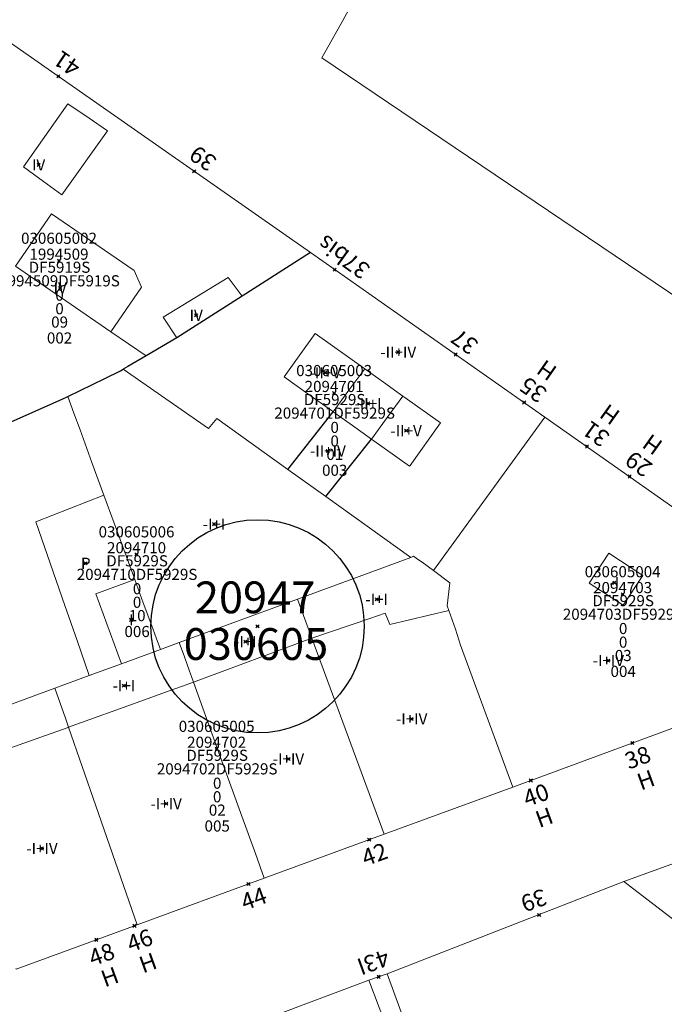
# Model space of a CAD drawing. Units: metres. Extents: x 451383 to 452893, y 4598080 to 4599880.
# Drawn here: x 451858 to 451898, y 4599139 to 4599201 of the extents above; entities that cross this region are included whole.
import ezdxf
from ezdxf.enums import TextEntityAlignment as Align

# ---------------------------------------------------------------- set-up
doc = ezdxf.new("R2010")
doc.units = ezdxf.units.M
doc.header["$MEASUREMENT"] = 0
doc.header["$PDMODE"] = 35
doc.header["$PDSIZE"] = 0.1
for name, color, linetype in [('2_CQPM_ILLES_NOVES', 6, 'Continuous'), ('2_CQPM_ILLES_NOVES_CADASTRE', 230, 'Continuous'), ('2_CQPM_PARCELLES_NOVES', 31, 'Continuous'), ('2_CQPM_VOLUMETRIES_NOVES', 4, 'Continuous'), ('CQPM_ILLES_CODIGIS', 3, 'Continuous'), ('CQPM_ILLES_IDENT', 3, 'Continuous'), ('CQPM_ILLES_U', 3, 'Continuous'), ('CQPM_ILLES_UTM', 3, 'Continuous'), ('CQPM_NUMPOL', 6, 'Continuous'), ('CQPM_NUMPOL_CODGIS', 6, 'Continuous'), ('CQPM_NUMPOL_IDENT', 6, 'Continuous'), ('CQPM_NUMPOL_NUM', 6, 'Continuous'), ('CQPM_NUMPOL_NUMEDIF', 6, 'Continuous'), ('CQPM_NUMPOL_UTM', 6, 'Continuous'), ('CQPM_NUMPOL_VIRTUAL', 3, 'Continuous'), ('CQPM_PARCEL_U', 2, 'Continuous'), ('CQPM_PARCEL_U_CODGIS', 2, 'Continuous'), ('CQPM_PARCEL_U_IDENT', 2, 'Continuous'), ('CQPM_PARCEL_U_NUMGIS', 2, 'Continuous'), ('CQPM_PARCEL_U_UTM', 2, 'Continuous'), ('CQPM_VOLUMETRIA_BLOC', 1, 'Continuous'), ('CQPM_VOLUMETRIA_CODGIS', 1, 'Continuous'), ('CQPM_VOLUMETRIA_IDENT', 1, 'Continuous'), ('CQPM_VOLUMETRIA_NUMEDIF', 1, 'Continuous'), ('CQPM_VOLUMETRIA_PLANTES', 1, 'Continuous')]:
    doc.layers.add(name, color=color, linetype=linetype)
doc.styles.add('ARIAL', font='arial.ttf')

# ---------------------------------------------------------------- blocks, each defined once
blk = doc.blocks.new('CQPM_NUMPOL')
at = {"layer": 'CQPM_NUMPOL_IDENT'}
blk.add_point((0, 0), dxfattribs=at)
at = {"layer": 'CQPM_NUMPOL_CODGIS'}
blk.add_attdef('CODI_GIS', text='', height=0.7, dxfattribs=at).set_placement((0, -1), align=Align.CENTER)
at = {"layer": 'CQPM_NUMPOL_NUM', "color": 0}
blk.add_attdef('NUMERO', text='', height=0.7, dxfattribs=at).set_placement((0, -1), align=Align.CENTER)
at = {"layer": 'CQPM_NUMPOL_NUMEDIF'}
blk.add_attdef('NUM_EDIFICI', text='', height=0.7, dxfattribs=at).set_placement((0, -1), align=Align.CENTER)
at = {"layer": 'CQPM_NUMPOL_UTM'}
blk.add_attdef('UTM', text='', height=0.7, dxfattribs=at).set_placement((0, -1), align=Align.CENTER)
blk = doc.blocks.new('CQPM_ILLES')
at = {"layer": 'CQPM_ILLES_IDENT'}
blk.add_circle((0, 0), 6.705, dxfattribs=at)
blk.add_point((0, 0), dxfattribs=at)
at = {"layer": 'CQPM_ILLES_CODIGIS', "color": 3, "style": 'ARIAL'}
blk.add_attdef('CODI_GIS', text='', height=2, dxfattribs=at).set_placement((-0.099, -1.116), align=Align.MIDDLE_CENTER)
at = {"layer": 'CQPM_ILLES_UTM', "color": 3, "style": 'ARIAL'}
blk.add_attdef('UTM_ILLA', text='', height=2, dxfattribs=at).set_placement((-0.155, 1.819), align=Align.MIDDLE_CENTER)
blk = doc.blocks.new('CQPM_VOLUMETRIA')
at = {"layer": 'CQPM_VOLUMETRIA_IDENT'}
blk.add_point((0, 0), dxfattribs=at)
at = {"layer": 'CQPM_VOLUMETRIA_CODGIS'}
blk.add_attdef('CODI_GIS', text='', height=0.7, dxfattribs=at).set_placement((0, -1), align=Align.CENTER)
at = {"layer": 'CQPM_VOLUMETRIA_NUMEDIF'}
blk.add_attdef('NUM_EDIFICI', text='', height=0.7, dxfattribs=at).set_placement((0, -1), align=Align.CENTER)
at = {"layer": 'CQPM_VOLUMETRIA_PLANTES'}
blk.add_attdef('PLANTES', text='', height=0.7, dxfattribs=at).set_placement((0, 0), align=Align.MIDDLE_CENTER)
blk = doc.blocks.new('CQPM_PARCEL_U')
at = {"layer": 'CQPM_PARCEL_U_IDENT'}
blk.add_point((0, 0), dxfattribs=at)
at = {"layer": 'CQPM_PARCEL_U_CODGIS'}
blk.add_attdef('CODI_GIS', text='', height=0.7, dxfattribs=at).set_placement((0, 1.069), align=Align.CENTER)
at = {"layer": 'CQPM_PARCEL_U_NUMGIS'}
blk.add_attdef('PARCEL_GIS', text='', height=0.7, dxfattribs=at).set_placement((0.035, -5.2), align=Align.CENTER)
at = {"layer": 'CQPM_PARCEL_U_UTM'}
blk.add_attdef('UTM', text='', height=0.7, dxfattribs=at).set_placement((0, 0.069), align=Align.CENTER)

msp = doc.modelspace()

# ---------------------------------------------------------------- linework, layer by layer
at = {"layer": '2_CQPM_ILLES_NOVES', "linetype": 'Continuous', "lineweight": 0, "flags": 128}
msp.add_lwpolyline([(451913.838, 4599266.434), (451907.634, 4599255.238), (451885.743, 4599215.199), (451877.805, 4599200.784), (451876.577, 4599198.618), (451916.819, 4599171.461), (451924.297, 4599184.844), (451924.191, 4599184.921), (451924.246, 4599185.016), (451924.462, 4599184.944), (451934.308, 4599202.325), (451939.01, 4599210.716), (451958.214, 4599243.546), (451953.082, 4599246.273), (451929.723, 4599258.532), (451929.501, 4599258.113)], close=True, dxfattribs=at)
at = {"layer": '2_CQPM_ILLES_NOVES', "linetype": 'Continuous', "lineweight": 0}
for points in [[(451875.865, 4599186.372), (451855.257, 4599200.792)], [(451890.601, 4599176.035), (451875.865, 4599186.372)], [(451880.505, 4599149.798), (451888.588, 4599152.764)], [(451895.571, 4599146.814), (451904.531, 4599150.077), (451904.682, 4599150.135)], [(451872.96, 4599147.029), (451880.505, 4599149.798)], [(451864.979, 4599144.099), (451872.96, 4599147.029)], [(451880.695, 4599141.019), (451895.571, 4599146.814)], [(451857.358, 4599141.362), (451857.377, 4599141.309), (451864.979, 4599144.099)], [(451879.527, 4599140.616), (451870.012, 4599137.035)]]:
    msp.add_lwpolyline(points, dxfattribs=at)
at = {"layer": '2_CQPM_ILLES_NOVES', "linetype": 'Continuous', "lineweight": 0, "flags": 128}
for points in [[(451888.588, 4599152.764), (451906.595, 4599159.411), (451907.125, 4599159.766), (451907.462, 4599160.091), (451907.658, 4599160.334), (451907.972, 4599160.871), (451908.134, 4599161.308), (451908.204, 4599161.611), (451908.243, 4599161.917), (451908.242, 4599162.379), (451908.132, 4599162.982), (451907.902, 4599163.546), (451907.744, 4599163.807), (451907.456, 4599164.166), (451890.601, 4599176.035)], [(451880.695, 4599141.019), (451879.527, 4599140.616)]]:
    msp.add_lwpolyline(points, dxfattribs=at)
at = {"layer": '2_CQPM_ILLES_NOVES_CADASTRE', "linetype": 'Continuous', "lineweight": 30}
for points in [[(451875.865, 4599186.372), (451871.569, 4599183.63)], [(451871.569, 4599183.63), (451867.466, 4599181.011)], [(451867.466, 4599181.011), (451865.531, 4599179.876)], [(451865.531, 4599179.876), (451864.385, 4599179.207), (451864.097, 4599179.038)], [(451853.11, 4599173.987), (451860.267, 4599177.149), (451860.613, 4599177.318)]]:
    msp.add_lwpolyline(points, dxfattribs=at)
at = {"layer": '2_CQPM_ILLES_NOVES_CADASTRE', "linetype": 'Continuous', "lineweight": 30, "flags": 128}
for points in [[(451862.938, 4599178.455), (451863.934, 4599178.943), (451864.097, 4599179.038)], [(451860.613, 4599177.318), (451862.938, 4599178.455)]]:
    msp.add_lwpolyline(points, dxfattribs=at)
at = {"layer": '2_CQPM_PARCELLES_NOVES', "linetype": 'Continuous', "lineweight": 0}
for points in [[(451864.097, 4599179.038), (451869.452, 4599175.304)], [(451869.452, 4599175.304), (451869.992, 4599175.934)], [(451869.992, 4599175.934), (451874.452, 4599172.734)], [(451890.601, 4599176.035), (451883.601, 4599166.374)], [(451874.452, 4599172.734), (451876.831, 4599171.034)], [(451876.831, 4599171.034), (451882.169, 4599167.203)], [(451883.601, 4599166.374), (451882.898, 4599166.9), (451882.593, 4599167.097), (451882.35, 4599167.273), (451882.169, 4599167.203)], [(451875.051, 4599164.576), (451882.169, 4599167.203)], [(451884.564, 4599163.868), (451884.461, 4599164.154), (451884.624, 4599165.607), (451883.601, 4599166.374)], [(451867.615, 4599161.847), (451875.051, 4599164.576)], [(451888.588, 4599152.764), (451885.308, 4599161.693), (451884.983, 4599162.702), (451884.564, 4599163.868)], [(451866.436, 4599161.415), (451867.615, 4599161.847)], [(451863.995, 4599160.519), (451866.436, 4599161.415)], [(451861.964, 4599159.774), (451863.995, 4599160.519)], [(451859.81, 4599158.984), (451861.964, 4599159.774)], [(451853.764, 4599156.765), (451859.81, 4599158.984)], [(451895.571, 4599146.814), (451904.301, 4599140.114)], [(451880.695, 4599141.019), (451885.078, 4599128.964)], [(451879.527, 4599140.616), (451881.48, 4599135.463)]]:
    msp.add_lwpolyline(points, dxfattribs=at)
at = {"layer": '2_CQPM_VOLUMETRIES_NOVES', "linetype": 'Continuous', "lineweight": 0}
for p, q in [((451857.32, 4599185.517), (451863.321, 4599181.395)), ((451863.321, 4599181.395), (451865.531, 4599179.876))]:
    msp.add_line(p, q, dxfattribs=at)
msp.add_lwpolyline([(451860.615, 4599195.73), (451857.825, 4599191.77), (451859.085, 4599190.84), (451860.245, 4599190.01), (451863.105, 4599194.03), (451861.955, 4599194.82)], close=True, dxfattribs=at)
for points in [[(451863.321, 4599181.395), (451865.257, 4599184.191), (451864.778, 4599185.246), (451859.597, 4599188.806), (451857.32, 4599185.517)], [(451867.466, 4599181.011), (451866.615, 4599182.32), (451870.685, 4599184.8), (451871.569, 4599183.63)], [(451862.881, 4599171.124), (451858.598, 4599169.448), (451860.432, 4599164.178), (451861.2, 4599161.97), (451861.964, 4599159.774)], [(451864.827, 4599165.81), (451862.378, 4599164.916), (451863.995, 4599160.519)], [(451868.514, 4599159.356), (451875.96, 4599162.116)], [(451880.505, 4599149.798), (451877.761, 4599157.235), (451875.96, 4599162.116)], [(451860.666, 4599156.519), (451865.195, 4599158.157), (451866.996, 4599158.808), (451867.755, 4599159.082), (451868.514, 4599159.356)], [(451868.514, 4599159.356), (451870.282, 4599154.453), (451870.429, 4599154.047), (451871.469, 4599151.164), (451872.508, 4599148.281), (451872.725, 4599147.679), (451872.96, 4599147.029)], [(451859.81, 4599158.984), (451860.14, 4599158.034), (451860.467, 4599157.093), (451860.666, 4599156.519)], [(451852.739, 4599153.714), (451860.64, 4599156.509), (451860.666, 4599156.519)]]:
    msp.add_lwpolyline(points, dxfattribs=at)
at = {"layer": '2_CQPM_VOLUMETRIES_NOVES', "linetype": 'Continuous', "lineweight": 0, "flags": 128}
for points in [[(451877.298, 4599176.364), (451877.244, 4599176.403), (451877.189, 4599176.442), (451875.71, 4599177.498), (451874.216, 4599178.566), (451875.152, 4599179.876), (451876.162, 4599181.29), (451879.28, 4599179.062)], [(451877.298, 4599176.364), (451878.289, 4599177.713), (451879.28, 4599179.062)], [(451881.675, 4599177.351), (451881.143, 4599177.731), (451880.611, 4599178.111), (451879.946, 4599178.586), (451879.28, 4599179.062)], [(451862.881, 4599171.124), (451862.132, 4599173.173), (451861.382, 4599175.221), (451860.998, 4599176.269), (451860.613, 4599177.318)], [(451881.675, 4599177.351), (451880.69, 4599175.998), (451879.705, 4599174.644)], [(451881.675, 4599177.351), (451881.738, 4599177.306), (451881.801, 4599177.261), (451884.039, 4599175.662), (451882.125, 4599172.982), (451882.093, 4599172.938), (451879.705, 4599174.644)], [(451877.298, 4599176.364), (451878.502, 4599175.504), (451879.705, 4599174.644)], [(451862.881, 4599171.124), (451863.528, 4599169.358), (451864.743, 4599166.039), (451864.785, 4599165.924), (451864.827, 4599165.81)], [(451895.531, 4599164.198), (451896.753, 4599166.072), (451894.615, 4599167.466), (451893.393, 4599165.592), (451895.531, 4599164.198)], [(451866.436, 4599161.415), (451866.168, 4599162.145), (451865.895, 4599162.892), (451865.361, 4599164.351), (451864.827, 4599165.81)], [(451875.96, 4599162.116), (451875.051, 4599164.576)], [(451875.96, 4599162.116), (451879.589, 4599163.362), (451880.559, 4599163.704), (451880.853, 4599162.985), (451884.564, 4599163.868)], [(451868.514, 4599159.356), (451868.388, 4599159.706), (451868.262, 4599160.055), (451867.942, 4599160.942), (451867.615, 4599161.847)], [(451860.666, 4599156.519), (451862.377, 4599151.592), (451864.979, 4599144.099)]]:
    msp.add_lwpolyline(points, dxfattribs=at)
at = {"layer": '2_CQPM_VOLUMETRIES_NOVES', "lineweight": 30}
for points in [[(451874.452, 4599172.734), (451877.298, 4599176.364)], [(451876.831, 4599171.034), (451879.705, 4599174.644)]]:
    msp.add_lwpolyline(points, dxfattribs=at)

# ---------------------------------------------------------------- block references
at = {"layer": 'CQPM_ILLES_U'}
ref = msp.add_blockref('CQPM_ILLES', (451872.541, 4599162.872), dxfattribs=dict(at, xscale=1.000001550400009, yscale=1.000001550400009, zscale=1.000001550400009, rotation=359.9995652666707))
ref.add_attrib('UTM_ILLA', '20947', dxfattribs={"layer": 'CQPM_ILLES_UTM', "color": 100, "height": 2, "rotation": 359.99957, "style": 'ARIAL'}).set_placement((451872.386, 4599164.691), align=Align.MIDDLE_CENTER)
ref.add_attrib('CODI_GIS', '030605', dxfattribs={"layer": 'CQPM_ILLES_CODIGIS', "color": 3, "height": 2, "rotation": 359.99957, "style": 'ARIAL'}).set_placement((451872.442, 4599161.756), align=Align.MIDDLE_CENTER)
at = {"layer": 'CQPM_NUMPOL'}
ref = msp.add_blockref('CQPM_NUMPOL', (451860.017, 4599197.461), dxfattribs=dict(at, xscale=1.500002325602792, yscale=1.500002325602792, zscale=1.0000015504, rotation=145.8706624075251))
ref.add_attrib('NUMERO', '41', dxfattribs={"layer": 'CQPM_NUMPOL_NUM', "color": 0, "height": 1.05, "rotation": 145.87066}).set_placement((451860.858, 4599198.703), align=Align.CENTER)
ref = msp.add_blockref('CQPM_NUMPOL', (451868.553, 4599191.488), dxfattribs=dict(at, xscale=1.500002325602792, yscale=1.500002325602792, zscale=1.0000015504, rotation=145.8706624075251))
ref.add_attrib('NUMERO', '39', dxfattribs={"layer": 'CQPM_NUMPOL_NUM', "color": 0, "height": 1.05, "rotation": 145.87066}).set_placement((451869.395, 4599192.73), align=Align.CENTER)
ref = msp.add_blockref('CQPM_NUMPOL', (451877.388, 4599185.303), dxfattribs=dict(at, xscale=1.500002325602794, yscale=1.500002325602794, zscale=1.0000015504, rotation=144.2953678473336))
ref.add_attrib('NUMERO', '37bis', dxfattribs={"layer": 'CQPM_NUMPOL_NUM', "color": 0, "height": 1.05, "rotation": 144.29537}).set_placement((451878.264, 4599186.521), align=Align.CENTER)
ref = msp.add_blockref('CQPM_NUMPOL', (451884.993, 4599179.969), dxfattribs=dict(at, xscale=1.500002325602785, yscale=1.500002325602785, zscale=1.0000015504, rotation=145.0627361364249))
ref.add_attrib('NUMERO', '37', dxfattribs={"layer": 'CQPM_NUMPOL_NUM', "color": 0, "height": 1.05, "rotation": 145.06274}).set_placement((451885.852, 4599181.198), align=Align.CENTER)
ref = msp.add_blockref('CQPM_NUMPOL', (451889.303, 4599176.946), dxfattribs=dict(at, xscale=1.500002325602799, yscale=1.500002325602799, zscale=1.0000015504, rotation=144.979671299762))
ref.add_attrib('NUMERO', '35', dxfattribs={"layer": 'CQPM_NUMPOL_NUM', "color": 0, "height": 1.05, "rotation": 144.97967}).set_placement((451890.163, 4599178.174), align=Align.CENTER)
ref.add_attrib('NUM_EDIFICI', 'H', dxfattribs={"layer": 'CQPM_NUMPOL_NUMEDIF', "height": 1.05, "rotation": 144.97967}).set_placement((451891.024, 4599179.403), align=Align.CENTER)
ref = msp.add_blockref('CQPM_NUMPOL', (451896.103, 4599155.538), dxfattribs=dict(at, xscale=1.500002325573861, yscale=1.500002325573861, zscale=1.0000015504, rotation=19.99956526657952))
ref.add_attrib('NUMERO', '38', dxfattribs={"layer": 'CQPM_NUMPOL_NUM', "color": 0, "height": 1.05, "rotation": 19.99957}).set_placement((451896.616, 4599154.129), align=Align.CENTER)
ref.add_attrib('NUM_EDIFICI', 'H', dxfattribs={"layer": 'CQPM_NUMPOL_NUMEDIF', "height": 1.05, "rotation": 19.99957}).set_placement((451897.129, 4599152.719), align=Align.CENTER)
ref = msp.add_blockref('CQPM_NUMPOL', (451889.714, 4599153.18), dxfattribs=dict(at, xscale=1.500002325573861, yscale=1.500002325573861, zscale=1.0000015504, rotation=19.99956526657952))
ref.add_attrib('NUMERO', '40', dxfattribs={"layer": 'CQPM_NUMPOL_NUM', "color": 0, "height": 1.05, "rotation": 19.99957}).set_placement((451890.227, 4599151.77), align=Align.CENTER)
ref.add_attrib('NUM_EDIFICI', 'H', dxfattribs={"layer": 'CQPM_NUMPOL_NUMEDIF', "height": 1.05, "rotation": 19.99957}).set_placement((451890.74, 4599150.361), align=Align.CENTER)
ref = msp.add_blockref('CQPM_NUMPOL', (451879.562, 4599149.452), dxfattribs=dict(at, xscale=1.500002325573861, yscale=1.500002325573861, zscale=1.0000015504, rotation=19.99956526657952))
ref.add_attrib('NUMERO', '42', dxfattribs={"layer": 'CQPM_NUMPOL_NUM', "color": 0, "height": 1.05, "rotation": 19.99957}).set_placement((451880.075, 4599148.042), align=Align.CENTER)
ref = msp.add_blockref('CQPM_NUMPOL', (451871.97, 4599146.665), dxfattribs=dict(at, xscale=1.500002325573861, yscale=1.500002325573861, zscale=1.0000015504, rotation=19.99956526657952))
ref.add_attrib('NUMERO', '44', dxfattribs={"layer": 'CQPM_NUMPOL_NUM', "color": 0, "height": 1.05, "rotation": 19.99957}).set_placement((451872.483, 4599145.256), align=Align.CENTER)
ref = msp.add_blockref('CQPM_NUMPOL', (451890.24, 4599144.721), dxfattribs=dict(at, xscale=1.500002325511698, yscale=1.500002325511698, zscale=1.0000015504, rotation=199.9995652665564))
ref.add_attrib('NUMERO', '39', dxfattribs={"layer": 'CQPM_NUMPOL_NUM', "color": 0, "height": 1.05, "rotation": 199.99957}).set_placement((451889.727, 4599146.13), align=Align.CENTER)
ref = msp.add_blockref('CQPM_NUMPOL', (451862.407, 4599143.155), dxfattribs=dict(at, xscale=1.500002325573861, yscale=1.500002325573861, zscale=1.0000015504, rotation=19.99956526657952))
ref.add_attrib('NUMERO', '48', dxfattribs={"layer": 'CQPM_NUMPOL_NUM', "color": 0, "height": 1.05, "rotation": 19.99957}).set_placement((451862.92, 4599141.746), align=Align.CENTER)
ref.add_attrib('NUM_EDIFICI', 'H', dxfattribs={"layer": 'CQPM_NUMPOL_NUMEDIF', "height": 1.05, "rotation": 19.99957}).set_placement((451863.433, 4599140.336), align=Align.CENTER)
ref = msp.add_blockref('CQPM_NUMPOL', (451880.153, 4599140.832), dxfattribs=dict(at, xscale=1.500002325511698, yscale=1.500002325511698, zscale=1.0000015504, rotation=199.9995652665564))
ref.add_attrib('NUMERO', '43I', dxfattribs={"layer": 'CQPM_NUMPOL_NUM', "color": 0, "height": 1.05, "rotation": 199.99957}).set_placement((451879.64, 4599142.242), align=Align.CENTER)
at = {"layer": 'CQPM_NUMPOL_VIRTUAL'}
ref = msp.add_blockref('CQPM_NUMPOL', (451893.245, 4599174.178), dxfattribs=dict(at, xscale=1.500002325602794, yscale=1.500002325602794, zscale=1.0000015504, rotation=144.4561037338858))
ref.add_attrib('NUMERO', '31', dxfattribs={"layer": 'CQPM_NUMPOL_NUM', "color": 0, "height": 1.05, "rotation": 144.4561}).set_placement((451894.117, 4599175.398), align=Align.CENTER)
ref.add_attrib('NUM_EDIFICI', 'H', dxfattribs={"layer": 'CQPM_NUMPOL_NUMEDIF', "height": 1.05, "rotation": 144.4561}).set_placement((451894.989, 4599176.619), align=Align.CENTER)
ref = msp.add_blockref('CQPM_NUMPOL', (451895.927, 4599172.288), dxfattribs=dict(at, xscale=1.500002325602794, yscale=1.500002325602794, zscale=1.0000015504, rotation=144.4561037338858))
ref.add_attrib('NUMERO', '29', dxfattribs={"layer": 'CQPM_NUMPOL_NUM', "color": 0, "height": 1.05, "rotation": 144.4561}).set_placement((451896.799, 4599173.509), align=Align.CENTER)
ref.add_attrib('NUM_EDIFICI', 'H', dxfattribs={"layer": 'CQPM_NUMPOL_NUMEDIF', "height": 1.05, "rotation": 144.4561}).set_placement((451897.671, 4599174.729), align=Align.CENTER)
ref = msp.add_blockref('CQPM_NUMPOL', (451864.804, 4599144.035), dxfattribs=dict(at, xscale=1.500002325573861, yscale=1.500002325573861, zscale=1.0000015504, rotation=19.99956526657952))
ref.add_attrib('NUMERO', '46', dxfattribs={"layer": 'CQPM_NUMPOL_NUM', "color": 0, "height": 1.05, "rotation": 19.99957}).set_placement((451865.317, 4599142.626), align=Align.CENTER)
ref.add_attrib('NUM_EDIFICI', 'H', dxfattribs={"layer": 'CQPM_NUMPOL_NUMEDIF', "height": 1.05, "rotation": 19.99957}).set_placement((451865.83, 4599141.216), align=Align.CENTER)
at = {"layer": 'CQPM_PARCEL_U', "lineweight": 30}
ref = msp.add_blockref('CQPM_PARCEL_U', (451860.062, 4599185.857), dxfattribs=at)
ref.add_attrib('REFCA_PAR', '0', dxfattribs={"lineweight": 30, "height": 0.7}).set_placement((451860.094, 4599182.497), align=Align.CENTER)
ref.add_attrib('REFCA_POL', '0', dxfattribs={"lineweight": 30, "height": 0.7}).set_placement((451860.094, 4599183.351), align=Align.CENTER)
ref.add_attrib('UTM_TOTAL', '1994509DF5919S', dxfattribs={"lineweight": 30, "height": 0.7}).set_placement((451860.094, 4599184.251), align=Align.CENTER)
ref.add_attrib('UTM', '1994509', dxfattribs={"lineweight": 30, "height": 0.7}).set_placement((451860.062, 4599185.926), align=Align.CENTER)
ref.add_attrib('CODI_GIS', '030605002', dxfattribs={"lineweight": 30, "height": 0.7}).set_placement((451860.062, 4599186.926), align=Align.CENTER)
ref.add_attrib('PARCEL_GIS', '002', dxfattribs={"lineweight": 30, "height": 0.7}).set_placement((451860.097, 4599180.657), align=Align.CENTER)
ref.add_attrib('PARCEL_UTM', '09', dxfattribs={"lineweight": 30, "height": 0.7}).set_placement((451860.101, 4599181.656), align=Align.CENTER)
ref.add_attrib('PLANOL', 'DF5919S', dxfattribs={"lineweight": 30, "height": 0.7}).set_placement((451860.094, 4599185.104), align=Align.CENTER)
ref = msp.add_blockref('CQPM_PARCEL_U', (451877.356, 4599177.537), dxfattribs=at)
ref.add_attrib('REFCA_PAR', '0', dxfattribs={"lineweight": 30, "height": 0.7}).set_placement((451877.388, 4599174.177), align=Align.CENTER)
ref.add_attrib('REFCA_POL', '0', dxfattribs={"lineweight": 30, "height": 0.7}).set_placement((451877.388, 4599175.03), align=Align.CENTER)
ref.add_attrib('UTM_TOTAL', '2094701DF5929S', dxfattribs={"lineweight": 30, "height": 0.7}).set_placement((451877.388, 4599175.931), align=Align.CENTER)
ref.add_attrib('UTM', '2094701', dxfattribs={"lineweight": 30, "height": 0.7}).set_placement((451877.356, 4599177.606), align=Align.CENTER)
ref.add_attrib('CODI_GIS', '030605003', dxfattribs={"lineweight": 30, "height": 0.7}).set_placement((451877.356, 4599178.606), align=Align.CENTER)
ref.add_attrib('PARCEL_GIS', '003', dxfattribs={"lineweight": 30, "height": 0.7}).set_placement((451877.391, 4599172.336), align=Align.CENTER)
ref.add_attrib('PARCEL_UTM', '01', dxfattribs={"lineweight": 30, "height": 0.7}).set_placement((451877.395, 4599173.336), align=Align.CENTER)
ref.add_attrib('PLANOL', 'DF5929S', dxfattribs={"lineweight": 30, "height": 0.7}).set_placement((451877.388, 4599176.784), align=Align.CENTER)
ref = msp.add_blockref('CQPM_PARCEL_U', (451864.936, 4599167.395), dxfattribs=at)
ref.add_attrib('REFCA_PAR', '0', dxfattribs={"lineweight": 30, "height": 0.7}).set_placement((451864.969, 4599164.035), align=Align.CENTER)
ref.add_attrib('REFCA_POL', '0', dxfattribs={"lineweight": 30, "height": 0.7}).set_placement((451864.969, 4599164.889), align=Align.CENTER)
ref.add_attrib('UTM_TOTAL', '2094710DF5929S', dxfattribs={"lineweight": 30, "height": 0.7}).set_placement((451864.969, 4599165.789), align=Align.CENTER)
ref.add_attrib('UTM', '2094710', dxfattribs={"lineweight": 30, "height": 0.7}).set_placement((451864.936, 4599167.464), align=Align.CENTER)
ref.add_attrib('CODI_GIS', '030605006', dxfattribs={"lineweight": 30, "height": 0.7}).set_placement((451864.936, 4599168.464), align=Align.CENTER)
ref.add_attrib('PARCEL_GIS', '006', dxfattribs={"lineweight": 30, "height": 0.7}).set_placement((451864.971, 4599162.195), align=Align.CENTER)
ref.add_attrib('PARCEL_UTM', '10', dxfattribs={"lineweight": 30, "height": 0.7}).set_placement((451864.975, 4599163.194), align=Align.CENTER)
ref.add_attrib('PLANOL', 'DF5929S', dxfattribs={"lineweight": 30, "height": 0.7}).set_placement((451864.969, 4599166.642), align=Align.CENTER)
ref = msp.add_blockref('CQPM_PARCEL_U', (451895.488, 4599164.887), dxfattribs=at)
ref.add_attrib('REFCA_PAR', '0', dxfattribs={"lineweight": 30, "height": 0.7}).set_placement((451895.521, 4599161.527), align=Align.CENTER)
ref.add_attrib('REFCA_POL', '0', dxfattribs={"lineweight": 30, "height": 0.7}).set_placement((451895.521, 4599162.38), align=Align.CENTER)
ref.add_attrib('UTM_TOTAL', '2094703DF5929S', dxfattribs={"lineweight": 30, "height": 0.7}).set_placement((451895.521, 4599163.281), align=Align.CENTER)
ref.add_attrib('UTM', '2094703', dxfattribs={"lineweight": 30, "height": 0.7}).set_placement((451895.488, 4599164.956), align=Align.CENTER)
ref.add_attrib('CODI_GIS', '030605004', dxfattribs={"lineweight": 30, "height": 0.7}).set_placement((451895.488, 4599165.956), align=Align.CENTER)
ref.add_attrib('PARCEL_GIS', '004', dxfattribs={"lineweight": 30, "height": 0.7}).set_placement((451895.523, 4599159.686), align=Align.CENTER)
ref.add_attrib('PARCEL_UTM', '03', dxfattribs={"lineweight": 30, "height": 0.7}).set_placement((451895.527, 4599160.686), align=Align.CENTER)
ref.add_attrib('PLANOL', 'DF5929S', dxfattribs={"lineweight": 30, "height": 0.7}).set_placement((451895.521, 4599164.134), align=Align.CENTER)
ref = msp.add_blockref('CQPM_PARCEL_U', (451869.97, 4599155.163), dxfattribs=at)
ref.add_attrib('REFCA_PAR', '0', dxfattribs={"lineweight": 30, "height": 0.7}).set_placement((451870.003, 4599151.803), align=Align.CENTER)
ref.add_attrib('REFCA_POL', '0', dxfattribs={"lineweight": 30, "height": 0.7}).set_placement((451870.003, 4599152.656), align=Align.CENTER)
ref.add_attrib('UTM_TOTAL', '2094702DF5929S', dxfattribs={"lineweight": 30, "height": 0.7}).set_placement((451870.003, 4599153.557), align=Align.CENTER)
ref.add_attrib('UTM', '2094702', dxfattribs={"lineweight": 30, "height": 0.7}).set_placement((451869.97, 4599155.232), align=Align.CENTER)
ref.add_attrib('CODI_GIS', '030605005', dxfattribs={"lineweight": 30, "height": 0.7}).set_placement((451869.97, 4599156.232), align=Align.CENTER)
ref.add_attrib('PARCEL_GIS', '005', dxfattribs={"lineweight": 30, "height": 0.7}).set_placement((451870.006, 4599149.962), align=Align.CENTER)
ref.add_attrib('PARCEL_UTM', '02', dxfattribs={"lineweight": 30, "height": 0.7}).set_placement((451870.01, 4599150.962), align=Align.CENTER)
ref.add_attrib('PLANOL', 'DF5929S', dxfattribs={"lineweight": 30, "height": 0.7}).set_placement((451870.003, 4599154.41), align=Align.CENTER)
at = {"layer": 'CQPM_VOLUMETRIA_BLOC'}
ref = msp.add_blockref('CQPM_VOLUMETRIA', (451858.779, 4599191.889), dxfattribs=dict(at, xscale=1.000001550400009, yscale=1.000001550400009, zscale=1.000001550400009, rotation=359.9995652666707))
ref.add_attrib('PLANTES', 'IV', dxfattribs={"layer": 'CQPM_VOLUMETRIA_PLANTES', "height": 0.7, "rotation": 359.99957}).set_placement((451858.779, 4599191.889), align=Align.MIDDLE_CENTER)
ref = msp.add_blockref('CQPM_VOLUMETRIA', (451860.136, 4599184.151), dxfattribs=dict(at, xscale=1.000001550400009, yscale=1.000001550400009, zscale=1.000001550400009, rotation=359.9995652666707))
ref.add_attrib('PLANTES', 'IV', dxfattribs={"layer": 'CQPM_VOLUMETRIA_PLANTES', "height": 0.7, "rotation": 359.99957}).set_placement((451860.136, 4599184.151), align=Align.MIDDLE_CENTER)
ref = msp.add_blockref('CQPM_VOLUMETRIA', (451868.685, 4599182.428), dxfattribs=dict(at, xscale=1.000001550400009, yscale=1.000001550400009, zscale=1.000001550400009, rotation=359.9995652666707))
ref.add_attrib('PLANTES', 'IV', dxfattribs={"layer": 'CQPM_VOLUMETRIA_PLANTES', "height": 0.7, "rotation": 359.99957}).set_placement((451868.685, 4599182.428), align=Align.MIDDLE_CENTER)
ref = msp.add_blockref('CQPM_VOLUMETRIA', (451881.385, 4599180.116), dxfattribs=dict(at, xscale=1.000001550389833, yscale=1.000001550389833, zscale=1.000001550389833, rotation=359.9995652698055))
ref.add_attrib('PLANTES', '-II+IV', dxfattribs={"layer": 'CQPM_VOLUMETRIA_PLANTES', "height": 0.7, "rotation": 359.99957}).set_placement((451881.385, 4599180.116), align=Align.MIDDLE_CENTER)
ref = msp.add_blockref('CQPM_VOLUMETRIA', (451876.798, 4599178.819), dxfattribs=dict(at, xscale=1.000001550400009, yscale=1.000001550400009, zscale=1.000001550400009, rotation=359.9995652666707))
ref.add_attrib('PLANTES', '-II+V', dxfattribs={"layer": 'CQPM_VOLUMETRIA_PLANTES', "height": 0.7, "rotation": 359.99957}).set_placement((451876.798, 4599178.819), align=Align.MIDDLE_CENTER)
ref = msp.add_blockref('CQPM_VOLUMETRIA', (451879.489, 4599176.881), dxfattribs=dict(at, xscale=1.000001550400009, yscale=1.000001550400009, zscale=1.000001550400009, rotation=359.9995652666707))
ref.add_attrib('PLANTES', '-II+I', dxfattribs={"layer": 'CQPM_VOLUMETRIA_PLANTES', "height": 0.7, "rotation": 359.99957}).set_placement((451879.489, 4599176.881), align=Align.MIDDLE_CENTER)
ref = msp.add_blockref('CQPM_VOLUMETRIA', (451881.881, 4599175.172), dxfattribs=dict(at, xscale=1.000001550400009, yscale=1.000001550400009, zscale=1.000001550400009, rotation=359.9995652666707))
ref.add_attrib('PLANTES', '-II+V', dxfattribs={"layer": 'CQPM_VOLUMETRIA_PLANTES', "height": 0.7, "rotation": 359.99957}).set_placement((451881.881, 4599175.172), align=Align.MIDDLE_CENTER)
ref = msp.add_blockref('CQPM_VOLUMETRIA', (451876.964, 4599173.9), dxfattribs=dict(at, xscale=1.000001550400009, yscale=1.000001550400009, zscale=1.000001550400009, rotation=359.9995652666707))
ref.add_attrib('PLANTES', '-II+IV', dxfattribs={"layer": 'CQPM_VOLUMETRIA_PLANTES', "height": 0.7, "rotation": 359.99957}).set_placement((451876.964, 4599173.9), align=Align.MIDDLE_CENTER)
ref = msp.add_blockref('CQPM_VOLUMETRIA', (451869.807, 4599169.297), dxfattribs=dict(at, xscale=1.000001550400009, yscale=1.000001550400009, zscale=1.000001550400009, rotation=359.9995652666707))
ref.add_attrib('PLANTES', '-I+I', dxfattribs={"layer": 'CQPM_VOLUMETRIA_PLANTES', "height": 0.7, "rotation": 359.99957}).set_placement((451869.807, 4599169.297), align=Align.MIDDLE_CENTER)
ref = msp.add_blockref('CQPM_VOLUMETRIA', (451861.742, 4599166.836), dxfattribs=dict(at, xscale=1.000001550400009, yscale=1.000001550400009, zscale=1.000001550400009, rotation=359.9995652666707))
ref.add_attrib('PLANTES', 'P', dxfattribs={"layer": 'CQPM_VOLUMETRIA_PLANTES', "height": 0.7, "rotation": 359.99957}).set_placement((451861.742, 4599166.836), align=Align.MIDDLE_CENTER)
ref = msp.add_blockref('CQPM_VOLUMETRIA', (451894.97, 4599165.614), dxfattribs=dict(at, xscale=1.000001550400009, yscale=1.000001550400009, zscale=1.000001550400009, rotation=359.9995652666707))
ref.add_attrib('PLANTES', '-I', dxfattribs={"layer": 'CQPM_VOLUMETRIA_PLANTES', "height": 0.7, "rotation": 359.99957}).set_placement((451894.97, 4599165.614), align=Align.MIDDLE_CENTER)
ref = msp.add_blockref('CQPM_VOLUMETRIA', (451880.031, 4599164.567), dxfattribs=dict(at, xscale=1.000001550400009, yscale=1.000001550400009, zscale=1.000001550400009, rotation=359.9995652666707))
ref.add_attrib('PLANTES', '-I+I', dxfattribs={"layer": 'CQPM_VOLUMETRIA_PLANTES', "height": 0.7, "rotation": 359.99957}).set_placement((451880.031, 4599164.567), align=Align.MIDDLE_CENTER)
ref = msp.add_blockref('CQPM_VOLUMETRIA', (451864.601, 4599163.28), dxfattribs=dict(at, xscale=1.000001550400009, yscale=1.000001550400009, zscale=1.000001550400009, rotation=359.9995652666707))
ref.add_attrib('PLANTES', 'I', dxfattribs={"layer": 'CQPM_VOLUMETRIA_PLANTES', "height": 0.7, "rotation": 359.99957}).set_placement((451864.601, 4599163.28), align=Align.MIDDLE_CENTER)
ref = msp.add_blockref('CQPM_VOLUMETRIA', (451871.776, 4599161.907), dxfattribs=dict(at, xscale=1.000001550400009, yscale=1.000001550400009, zscale=1.000001550400009, rotation=359.9995652666707))
ref.add_attrib('PLANTES', '-I+I', dxfattribs={"layer": 'CQPM_VOLUMETRIA_PLANTES', "height": 0.7, "rotation": 359.99957}).set_placement((451871.776, 4599161.907), align=Align.MIDDLE_CENTER)
ref = msp.add_blockref('CQPM_VOLUMETRIA', (451894.593, 4599160.716), dxfattribs=dict(at, xscale=1.000001550400009, yscale=1.000001550400009, zscale=1.000001550400009, rotation=359.9995652666707))
ref.add_attrib('PLANTES', '-I+IV', dxfattribs={"layer": 'CQPM_VOLUMETRIA_PLANTES', "height": 0.7, "rotation": 359.99957}).set_placement((451894.593, 4599160.716), align=Align.MIDDLE_CENTER)
ref = msp.add_blockref('CQPM_VOLUMETRIA', (451864.141, 4599159.137), dxfattribs=dict(at, xscale=1.000001550400009, yscale=1.000001550400009, zscale=1.000001550400009, rotation=359.9995652666707))
ref.add_attrib('PLANTES', '-I+I', dxfattribs={"layer": 'CQPM_VOLUMETRIA_PLANTES', "height": 0.7, "rotation": 359.99957}).set_placement((451864.141, 4599159.137), align=Align.MIDDLE_CENTER)
ref = msp.add_blockref('CQPM_VOLUMETRIA', (451882.23, 4599157.047), dxfattribs=dict(at, xscale=1.000001550400009, yscale=1.000001550400009, zscale=1.000001550400009, rotation=359.9995652666707))
ref.add_attrib('PLANTES', '-I+IV', dxfattribs={"layer": 'CQPM_VOLUMETRIA_PLANTES', "height": 0.7, "rotation": 359.99957}).set_placement((451882.23, 4599157.047), align=Align.MIDDLE_CENTER)
ref = msp.add_blockref('CQPM_VOLUMETRIA', (451874.482, 4599154.529), dxfattribs=dict(at, xscale=1.000001550400009, yscale=1.000001550400009, zscale=1.000001550400009, rotation=359.9995652666707))
ref.add_attrib('PLANTES', '-I+IV', dxfattribs={"layer": 'CQPM_VOLUMETRIA_PLANTES', "height": 0.7, "rotation": 359.99957}).set_placement((451874.482, 4599154.529), align=Align.MIDDLE_CENTER)
ref = msp.add_blockref('CQPM_VOLUMETRIA', (451866.798, 4599151.714), dxfattribs=dict(at, xscale=1.000001550400009, yscale=1.000001550400009, zscale=1.000001550400009, rotation=359.9995652666707))
ref.add_attrib('PLANTES', '-I+IV', dxfattribs={"layer": 'CQPM_VOLUMETRIA_PLANTES', "height": 0.7, "rotation": 359.99957}).set_placement((451866.798, 4599151.714), align=Align.MIDDLE_CENTER)
ref = msp.add_blockref('CQPM_VOLUMETRIA', (451858.993, 4599148.903), dxfattribs=dict(at, xscale=1.000001550400009, yscale=1.000001550400009, zscale=1.000001550400009, rotation=359.9995652666707))
ref.add_attrib('PLANTES', '-I+IV', dxfattribs={"layer": 'CQPM_VOLUMETRIA_PLANTES', "height": 0.7, "rotation": 359.99957}).set_placement((451858.993, 4599148.903), align=Align.MIDDLE_CENTER)

doc.saveas('drawing.dxf')
